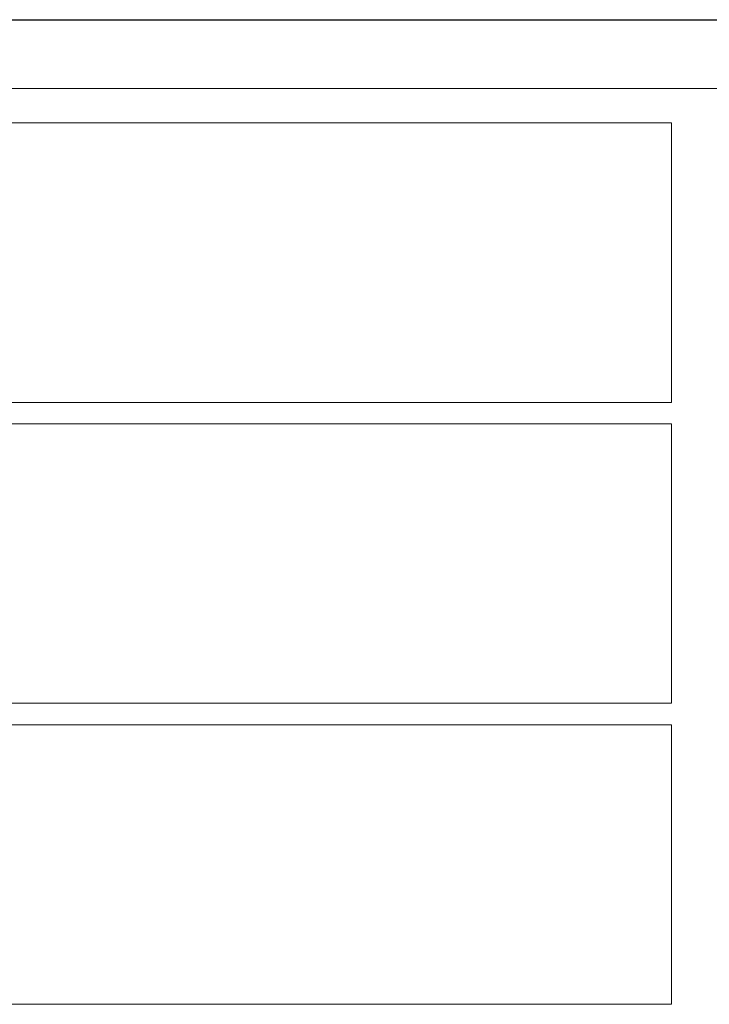
# Model space of a CAD drawing. Units: inches. Extents: x 447 to 1259, y 37 to 243.
# Drawn here: x 1090 to 1098, y 219 to 230 of the extents above; entities that cross this region are included whole.
import ezdxf

# ---------------------------------------------------------------- set-up
doc = ezdxf.new("R2010")
doc.units = ezdxf.units.IN
doc.header["$LTSCALE"] = 0.5
doc.header["$MEASUREMENT"] = 0

msp = doc.modelspace()

# ---------------------------------------------------------------- linework, layer by layer
msp.add_line((1082.409587, 230.347788), (1113.972087, 230.347788))
at = {"linetype": 'Continuous', "lineweight": 15}
for p, q in [((1082.409336, 229.547788), (1113.972337, 229.547788)), ((1084.601585, 229.147788), (1097.486585, 229.147788)), ((1097.486585, 229.147788), (1097.486585, 225.897789)), ((1084.601585, 225.897789), (1097.486585, 225.897789)), ((1084.601585, 225.647788), (1097.486585, 225.647788)), ((1097.486585, 225.647788), (1097.486585, 222.397789)), ((1084.601585, 222.397789), (1097.486585, 222.397789)), ((1084.601585, 222.147788), (1097.486585, 222.147788)), ((1097.486585, 222.147788), (1097.486585, 218.897783)), ((1084.601585, 218.897789), (1097.486585, 218.897789))]:
    msp.add_line(p, q, dxfattribs=at)

doc.saveas('drawing.dxf')
